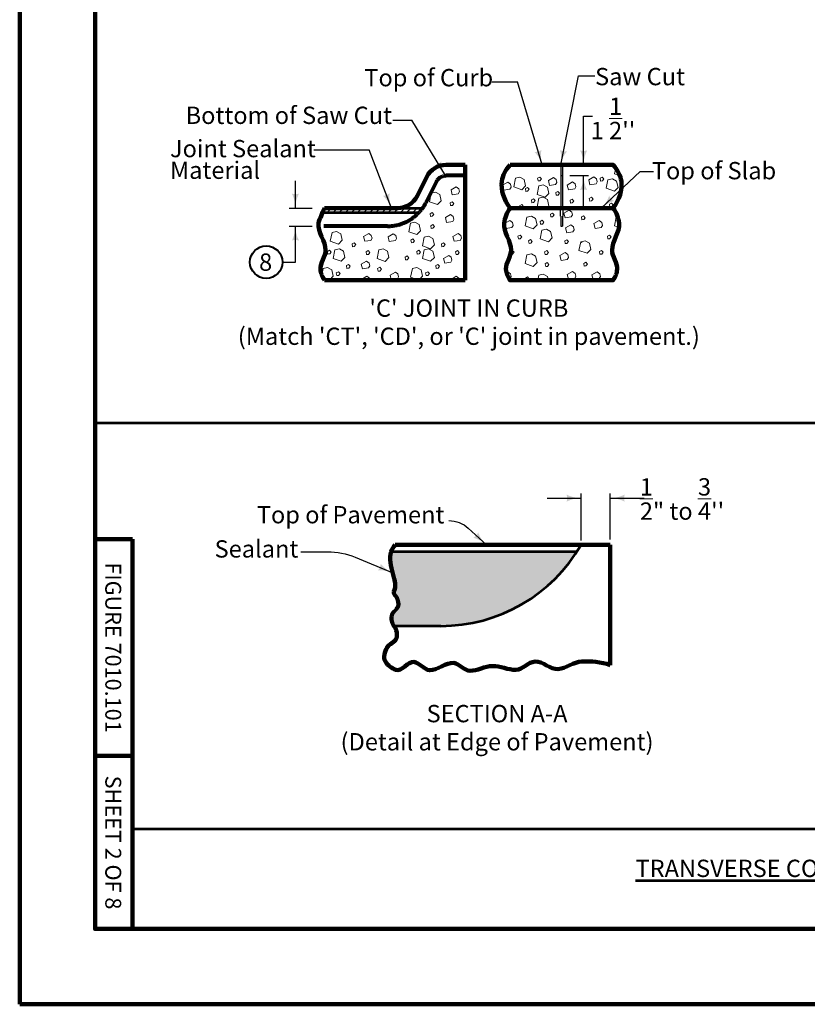
# Model space of a CAD drawing. Extents: x -2135039 to -2106495, y -2139150 to -2136566.
# Drawn here: x -2131439 to -2130347, y -2139150 to -2137786 of the extents above; entities that cross this region are included whole.
import ezdxf
from ezdxf.enums import TextEntityAlignment as Align

# ---------------------------------------------------------------- set-up
doc = ezdxf.new("R2010")
doc.units = 0
doc.header["$MEASUREMENT"] = 0
doc.linetypes.add('DGN Style 3', pattern=[412.556775, 294.683411, -117.873364])
doc.linetypes.add('DGN Style 5', pattern=[206.278387, 88.405023, -117.873364])
doc.layers.add('dsnShtPlotShapeBatchPrint', color=140, linetype='Continuous', lineweight=140, plot=False)
for name, color, linetype, lineweight in [('dsnStdBlock', 7, 'Continuous', 140), ('dsnStdBorder', 7, 'Continuous', 140), ('dsnStdLabel', 140, 'Continuous', 53), ('dsnStdLineWork', 7, 'Continuous', 30), ('Level 1', 7, 'Continuous', 0), ('Level 2', 7, 'Continuous', 0), ('Level 3', 7, 'Continuous', 0), ('Level 5', 7, 'Continuous', 0), ('Level 8', 7, 'Continuous', 0)]:
    doc.layers.add(name, color=color, linetype=linetype, lineweight=lineweight)
doc.styles.add('Style-Arial', font='arial.ttf')

# ---------------------------------------------------------------- blocks, each defined once
blk = doc.blocks.new('CIR35_1')
at = {"layer": 'Level 2', "color": 6, "linetype": 'Continuous', "lineweight": 40}
blk.add_circle((0, 0), 1.5, dxfattribs=at)
blk = doc.blocks.new('LT_4')
at = {"layer": 'dsnStdLabel', "linetype": 'Continuous', "lineweight": 30}
blk.add_hatch(color=256, dxfattribs=at).paths.add_polyline_path([(-20, 5, -0.156), (-20, -5, -0.123106), (0, 0, -0.123106)])
blk = doc.blocks.new('Sheet Border')
at = {"layer": 'dsnShtPlotShapeBatchPrint', "flags": 128}
blk.add_lwpolyline([(-104.5, -104.5), (3239.5, -104.5), (3239.5, 2479.5), (-104.5, 2479.5), (-104.5, -104.5)], close=True, dxfattribs=at)
at = {"layer": 'dsnStdBorder', "color": 7, "linetype": 'Continuous', "lineweight": 211, "flags": 128}
blk.add_lwpolyline([(0, 2010), (3135, 2010), (3135, 0), (0, 0), (0, 2010)], close=True, dxfattribs=at)

msp = doc.modelspace()

# ---------------------------------------------------------------- hatches: boundary and pattern name
at = {"layer": 'Level 1', "linetype": 'Continuous', "lineweight": 0}
h = msp.add_hatch(color=253, dxfattribs=at)
edge = h.paths.add_edge_path()
edge.add_spline(control_points=[(-2130923.9, -2138522.9), (-2130930, -2138542.5), (-2130912.8, -2138565.9), (-2130920.4, -2138578.4)], knot_values=[0, 0, 0, 0, 1, 1, 1, 1], degree=3, periodic=0)
edge.add_spline(control_points=[(-2130920.4, -2138578.4), (-2130920.6, -2138581.4), (-2130916, -2138586.3), (-2130914, -2138593.5), (-2130913.8, -2138599), (-2130919.4, -2138605.5), (-2130923.2, -2138609.4), (-2130923.7, -2138620.2), (-2130920.3, -2138626.1)], knot_values=[0, 0, 0, 0.142857, 0.285714, 0.428571, 0.571429, 0.714286, 0.857143, 1, 1, 1], degree=2, periodic=0)
edge.add_line((-2130920.3, -2138626.1), (-2130855.1, -2138626.1))
edge.add_arc((-2130855.1, -2138402.1), 224, 270, 327.3586)
edge.add_line((-2130666.5, -2138522.9), (-2130923.9, -2138522.9))

# ---------------------------------------------------------------- linework, layer by layer
at = {"layer": 'dsnStdLineWork', "color": 7, "linetype": 'Continuous', "lineweight": 53}
for p, q in [((-2129244.7, -2138345.1), (-2131334.4, -2138345.1)), ((-2131282.4, -2138907), (-2129244.7, -2138907))]:
    msp.add_line(p, q, dxfattribs=at)
at = {"layer": 'Level 2', "color": 140, "linetype": 'Continuous', "lineweight": 30}
for p, q in [((-2130689, -2137986.8), (-2130664.2, -2137863.5)), ((-2130664.2, -2137863.5), (-2130641.7, -2137863.5)), ((-2130784.1, -2137871.8), (-2130748.9, -2137871.8)), ((-2130714.7, -2137986.8), (-2130748.9, -2137871.8)), ((-2130657.2, -2137986.8), (-2130657.2, -2137919.3)), ((-2130657.2, -2137919.3), (-2130644.8, -2137919.3)), ((-2130921.8, -2137925.1), (-2130895.3, -2137925.1)), ((-2130848.5, -2138001.8), (-2130895.3, -2137925.1)), ((-2131031, -2137966.2), (-2130954.3, -2137966.2)), ((-2130923.7, -2138046.8), (-2130954.3, -2137966.2)), ((-2130676.5, -2138001.8), (-2130650.6, -2138001.8)), ((-2130657.2, -2138044), (-2130657.2, -2138001.8)), ((-2130632.9, -2138047.1), (-2130579, -2137995.9)), ((-2130579, -2137995.9), (-2130560.1, -2137995.9)), ((-2131056.7, -2138046.8), (-2131056.7, -2138009)), ((-2131065.4, -2138046.8), (-2131033.5, -2138046.8)), ((-2131065.4, -2138071.8), (-2131033.5, -2138071.8)), ((-2131056.7, -2138121.7), (-2131056.7, -2138071.8)), ((-2131074.7, -2138121.7), (-2131056.7, -2138121.7)), ((-2130707.5, -2138448.8), (-2130660.8, -2138448.8)), ((-2130660.8, -2138507.4), (-2130660.8, -2138442.2)), ((-2130620.3, -2138506.2), (-2130620.3, -2138442.2)), ((-2130620.3, -2138448.8), (-2130573.3, -2138448.8)), ((-2130817.1, -2138490.6), (-2130792, -2138513.6)), ((-2131049.3, -2138523.1), (-2131012.2, -2138523.1)), ((-2130973.9, -2138530.7), (-2130921.9, -2138552.2))]:
    msp.add_line(p, q, dxfattribs=at)
at = {"layer": 'Level 2', "color": 7, "linetype": 'Continuous', "lineweight": 106}
for p, q in [((-2130821.3, -2137986.8), (-2130847.8, -2137986.8)), ((-2130821.3, -2138146.8), (-2130821.3, -2137986.8)), ((-2130874.6, -2138003.4), (-2130888, -2138030.2)), ((-2130914.9, -2138046.8), (-2131016.3, -2138046.8)), ((-2131016.3, -2138146.8), (-2130821.3, -2138146.8)), ((-2130918.4, -2138513.6), (-2130620.3, -2138513.6)), ((-2130620.3, -2138513.6), (-2130620.3, -2138522.9)), ((-2130620.3, -2138522.9), (-2130620.3, -2138680.4)), ((-2130620.3, -2138522.9), (-2130620.3, -2138577.7))]:
    msp.add_line(p, q, dxfattribs=at)
at = {"layer": 'Level 2', "color": 7, "linetype": 'Continuous', "lineweight": 30}
for p, q in [((-2130689, -2137986.8), (-2130689, -2138001.8)), ((-2130686.5, -2137986.8), (-2130686.5, -2138001.8)), ((-2130689, -2138001.8), (-2130686.5, -2138001.8)), ((-2131016.3, -2138046.8), (-2131018.8, -2138053.1))]:
    msp.add_line(p, q, dxfattribs=at)
at = {"layer": 'Level 2', "color": 7, "linetype": 'DGN Style 5', "lineweight": 80}
for p, q in [((-2130821.3, -2138001.8), (-2130847.8, -2138001.8)), ((-2130861.2, -2138010.1), (-2130875.5, -2138038.6)), ((-2130929.1, -2138071.8), (-2131023.5, -2138071.8))]:
    msp.add_line(p, q, dxfattribs=at)
at = {"layer": 'Level 2', "color": 7, "linetype": 'DGN Style 5', "lineweight": 30}
for p, q in [((-2130689, -2138001.8), (-2130689, -2138046.8)), ((-2130686.5, -2138001.8), (-2130686.5, -2138046.8)), ((-2130689.6, -2138046.8), (-2130689.6, -2138058.1)), ((-2130689, -2138058.1), (-2130689, -2138071.8)), ((-2130686.5, -2138058.1), (-2130686.5, -2138071.8)), ((-2130685.9, -2138046.8), (-2130685.9, -2138058.1)), ((-2130689, -2138071.8), (-2130686.5, -2138071.8))]:
    msp.add_line(p, q, dxfattribs=at)
at = {"layer": 'Level 2', "color": 7, "linetype": 'Continuous', "lineweight": 53}
for p, q in [((-2131018.8, -2138053.1), (-2130885.6, -2138053.1)), ((-2130914.9, -2138046.8), (-2130880.4, -2138046.8)), ((-2130923.9, -2138522.9), (-2130666.5, -2138522.9)), ((-2130855.1, -2138626.1), (-2130920.3, -2138626.1))]:
    msp.add_line(p, q, dxfattribs=at)
at = {"layer": 'Level 2', "color": 7, "linetype": 'DGN Style 3', "lineweight": 106}
msp.add_line((-2130759.1, -2138046.8), (-2130616.3, -2138046.8), dxfattribs=at)
at = {"layer": 'Level 2', "color": 7, "linetype": 'Continuous', "lineweight": 0, "flags": 128}
for points in [[(-2130834.2, -2137986.8), (-2130834.1, -2137987.1)], [(-2130834.1, -2137987.1), (-2130831.6, -2137986.9)], [(-2130831.6, -2137986.9), (-2130831.5, -2137986.8)], [(-2130710.8, -2137986.8), (-2130710.7, -2137987.1)], [(-2130710.7, -2137987.1), (-2130708.2, -2137986.9)], [(-2130708.2, -2137986.9), (-2130708.2, -2137986.8)], [(-2130679.2, -2137987.1), (-2130679.6, -2137986.8)], [(-2130614.4, -2137999.5), (-2130612.7, -2137991.4)], [(-2130606.8, -2138002.2), (-2130614.4, -2137999.5)], [(-2130754.1, -2138017.3), (-2130751.6, -2138005.3)], [(-2130751.6, -2138005.3), (-2130745.5, -2138004)], [(-2130745.5, -2138004), (-2130739.6, -2138007.2)], [(-2130737.6, -2138016), (-2130742.8, -2138021.3)], [(-2130739.6, -2138007.2), (-2130737.6, -2138016)], [(-2130742.8, -2138021.3), (-2130754.1, -2138017.3)], [(-2130822.5, -2138052.7), (-2130821.3, -2138047.2)], [(-2130821.3, -2138053.1), (-2130822.5, -2138052.7)], [(-2130899.7, -2138079.6), (-2130897.2, -2138067.6)], [(-2130897.2, -2138067.6), (-2130891.1, -2138066.2)], [(-2130891.1, -2138066.2), (-2130885.2, -2138069.5)], [(-2130885.2, -2138069.5), (-2130883.3, -2138078.3)], [(-2130759.5, -2138064.1), (-2130766.7, -2138068.3)], [(-2130766.7, -2138068.3), (-2130765, -2138075)], [(-2130755.8, -2138066.8), (-2130759.5, -2138064.1)], [(-2130756.6, -2138073.7), (-2130754.9, -2138070.8)], [(-2130754.9, -2138070.8), (-2130755.8, -2138066.8)], [(-2130614.4, -2138071.4), (-2130611.9, -2138059.3)], [(-2130608.4, -2138073.5), (-2130614.4, -2138071.4)], [(-2130611.9, -2138059.3), (-2130610.2, -2138059)], [(-2130888.4, -2138083.6), (-2130899.7, -2138079.6)], [(-2130883.3, -2138078.3), (-2130888.4, -2138083.6)], [(-2130765, -2138075), (-2130756.6, -2138073.7)], [(-2131017.6, -2138089.6), (-2131018.7, -2138090.2)], [(-2131015.3, -2138092), (-2131017.6, -2138089.6)], [(-2131017.1, -2138094.4), (-2131015.3, -2138092)], [(-2130758.5, -2138109.5), (-2130758.3, -2138110.7)], [(-2130758.3, -2138110.7), (-2130755.8, -2138110.6)], [(-2130756, -2138105.4), (-2130757.9, -2138106.4)], [(-2130753.7, -2138107.9), (-2130756, -2138105.4)], [(-2130755.8, -2138110.6), (-2130753.7, -2138107.9)], [(-2130614.4, -2138123.6), (-2130613.5, -2138119.3)], [(-2130611.7, -2138124.5), (-2130614.4, -2138123.6)], [(-2131020.1, -2138139.2), (-2131018.4, -2138130.6)], [(-2131018.4, -2138130.6), (-2131012.3, -2138129.3)], [(-2131012.3, -2138129.3), (-2131006.3, -2138132.6)], [(-2131006.3, -2138132.6), (-2131004.4, -2138141.3)], [(-2130762.3, -2138135), (-2130764, -2138136)], [(-2130758.7, -2138137.7), (-2130762.3, -2138135)], [(-2130757.7, -2138141.7), (-2130758.7, -2138137.7)], [(-2130720.8, -2138146.8), (-2130719.3, -2138139.8)], [(-2130719.3, -2138139.8), (-2130713.2, -2138138.5)], [(-2130713.2, -2138138.5), (-2130707.3, -2138141.7)], [(-2131009.6, -2138146.7), (-2131018.1, -2138143.7)], [(-2131004.4, -2138141.3), (-2131009.6, -2138146.7)], [(-2130957.6, -2138141.3), (-2130964.9, -2138145.6)], [(-2130964.9, -2138145.6), (-2130964.5, -2138146.8)], [(-2130954, -2138144), (-2130957.6, -2138141.3)], [(-2130953.3, -2138146.8), (-2130954, -2138144)], [(-2130833.7, -2138141.3), (-2130841, -2138145.6)], [(-2130841, -2138145.6), (-2130840.7, -2138146.8)], [(-2130830.1, -2138144), (-2130833.7, -2138141.3)], [(-2130829.4, -2138146.8), (-2130830.1, -2138144)], [(-2130760.3, -2138144.7), (-2130759.5, -2138144.6)], [(-2130759.5, -2138144.6), (-2130757.7, -2138141.7)], [(-2130735, -2138142.3), (-2130737.9, -2138143.8)], [(-2130737.9, -2138143.8), (-2130737.4, -2138146.8)], [(-2130732.7, -2138144.8), (-2130735, -2138142.3)], [(-2130734.3, -2138146.8), (-2130732.7, -2138144.8)], [(-2130707.3, -2138141.7), (-2130706.2, -2138146.8)], [(-2130620.7, -2138662.4), (-2130620.3, -2138662.4)]]:
    msp.add_lwpolyline(points, dxfattribs=at)
for points in [[(-2130769.6, -2138015.2), (-2130767.9, -2138021.9), (-2130759.5, -2138020.5), (-2130757.7, -2138017.7), (-2130758.7, -2138013.7), (-2130762.3, -2138011), (-2130769.6, -2138015.2)], [(-2130719.3, -2138015.8), (-2130713.2, -2138014.4), (-2130707.3, -2138017.7), (-2130705.4, -2138026.5), (-2130710.5, -2138031.8), (-2130721.8, -2138027.8), (-2130719.3, -2138015.8)], [(-2130720.9, -2138005.3), (-2130720.3, -2138009.1), (-2130717.8, -2138008.9), (-2130715.7, -2138006.2), (-2130718, -2138003.7), (-2130720.9, -2138005.3)], [(-2130706.1, -2138008.6), (-2130704.4, -2138015.3), (-2130696, -2138014), (-2130694.3, -2138011.1), (-2130695.2, -2138007.1), (-2130698.8, -2138004.4), (-2130706.1, -2138008.6)], [(-2130679.8, -2138014.8), (-2130678, -2138021.5), (-2130669.6, -2138020.2), (-2130667.9, -2138017.3), (-2130668.9, -2138013.3), (-2130672.5, -2138010.6), (-2130679.8, -2138014.8)], [(-2130650.1, -2138007.8), (-2130648.4, -2138014.5), (-2130640, -2138013.1), (-2130638.3, -2138010.3), (-2130639.2, -2138006.3), (-2130642.9, -2138003.6), (-2130650.1, -2138007.8)], [(-2130634.2, -2138005.5), (-2130633.6, -2138009.3), (-2130631.1, -2138009.1), (-2130629, -2138006.4), (-2130631.3, -2138003.9), (-2130634.2, -2138005.5)], [(-2130623.4, -2138007.4), (-2130617.3, -2138006.1), (-2130611.4, -2138009.3), (-2130609.5, -2138018.1), (-2130614.6, -2138023.4), (-2130625.9, -2138019.4), (-2130623.4, -2138007.4)], [(-2130868.4, -2138026), (-2130862.3, -2138024.6), (-2130856.4, -2138027.9), (-2130854.5, -2138036.7), (-2130859.6, -2138042), (-2130870.9, -2138038), (-2130868.4, -2138026)], [(-2130841, -2138021.5), (-2130839.3, -2138028.2), (-2130830.9, -2138026.9), (-2130829.1, -2138024), (-2130830.1, -2138020), (-2130833.7, -2138017.3), (-2130841, -2138021.5)], [(-2130737.9, -2138019.8), (-2130737.3, -2138023.6), (-2130734.8, -2138023.4), (-2130732.7, -2138020.7), (-2130735, -2138018.2), (-2130737.9, -2138019.8)], [(-2130695.6, -2138025.1), (-2130695.1, -2138028.9), (-2130692.6, -2138028.8), (-2130690.5, -2138026.1), (-2130692.8, -2138023.6), (-2130695.6, -2138025.1)], [(-2130842.1, -2138039.5), (-2130841.6, -2138043.3), (-2130839.1, -2138043.1), (-2130837, -2138040.4), (-2130839.3, -2138037.9), (-2130842.1, -2138039.5)], [(-2130745.9, -2138043.5), (-2130745.3, -2138047.3), (-2130742.8, -2138047.1), (-2130740.7, -2138044.4), (-2130743, -2138041.9), (-2130745.9, -2138043.5)], [(-2130729.6, -2138035.4), (-2130729.1, -2138039.3), (-2130726.6, -2138039.1), (-2130724.5, -2138036.4), (-2130726.8, -2138033.9), (-2130729.6, -2138035.4)], [(-2130719.3, -2138033.1), (-2130713.2, -2138031.8), (-2130707.3, -2138035.1), (-2130705.4, -2138043.9), (-2130710.5, -2138049.2), (-2130721.8, -2138045.2), (-2130719.3, -2138033.1)], [(-2130675.9, -2138036), (-2130675.4, -2138039.8), (-2130672.9, -2138039.6), (-2130670.8, -2138037), (-2130673.1, -2138034.5), (-2130675.9, -2138036)], [(-2130649.3, -2138033.3), (-2130648.7, -2138037.1), (-2130646.2, -2138036.9), (-2130644.1, -2138034.2), (-2130646.4, -2138031.7), (-2130649.3, -2138033.3)], [(-2130621.5, -2138041.5), (-2130621, -2138045.3), (-2130618.5, -2138045.1), (-2130616.4, -2138042.4), (-2130618.7, -2138040), (-2130621.5, -2138041.5)], [(-2130870.1, -2138054.6), (-2130869.5, -2138058.4), (-2130867, -2138058.2), (-2130864.9, -2138055.5), (-2130867.2, -2138053), (-2130870.1, -2138054.6)], [(-2130848.8, -2138059.9), (-2130847.1, -2138066.6), (-2130838.7, -2138065.3), (-2130837, -2138062.4), (-2130837.9, -2138058.4), (-2130841.6, -2138055.7), (-2130848.8, -2138059.9)], [(-2130735.8, -2138059.3), (-2130729.6, -2138058), (-2130723.7, -2138061.2), (-2130721.8, -2138070), (-2130727, -2138075.4), (-2130738.2, -2138071.4), (-2130735.8, -2138059.3)], [(-2130703.3, -2138055.1), (-2130702.7, -2138059), (-2130700.2, -2138058.8), (-2130698.1, -2138056.1), (-2130700.4, -2138053.6), (-2130703.3, -2138055.1)], [(-2130684.5, -2138053.8), (-2130682.7, -2138060.5), (-2130674.3, -2138059.1), (-2130672.6, -2138056.3), (-2130673.6, -2138052.3), (-2130677.2, -2138049.6), (-2130684.5, -2138053.8)], [(-2130660.1, -2138059.1), (-2130659.5, -2138063), (-2130657, -2138062.8), (-2130654.9, -2138060.1), (-2130657.2, -2138057.6), (-2130660.1, -2138059.1)], [(-2130869.1, -2138071.2), (-2130868.5, -2138075), (-2130866, -2138074.8), (-2130863.9, -2138072.2), (-2130866.2, -2138069.7), (-2130869.1, -2138071.2)], [(-2130717.4, -2138065.3), (-2130716.8, -2138069.1), (-2130714.4, -2138068.9), (-2130712.3, -2138066.2), (-2130714.5, -2138063.7), (-2130717.4, -2138065.3)], [(-2130682.2, -2138074.2), (-2130680.5, -2138080.9), (-2130672.1, -2138079.6), (-2130670.4, -2138076.7), (-2130671.4, -2138072.7), (-2130675, -2138070), (-2130682.2, -2138074.2)], [(-2130642.9, -2138068.3), (-2130641.2, -2138075), (-2130632.7, -2138073.7), (-2130631, -2138070.8), (-2130632, -2138066.8), (-2130635.6, -2138064.1), (-2130642.9, -2138068.3)], [(-2131005.9, -2138080.7), (-2130999.8, -2138079.3), (-2130993.9, -2138082.6), (-2130992, -2138091.4), (-2130997.1, -2138096.7), (-2131008.4, -2138092.7), (-2131005.9, -2138080.7)], [(-2130962.4, -2138086.1), (-2130960.6, -2138092.8), (-2130952.2, -2138091.5), (-2130950.5, -2138088.6), (-2130951.5, -2138084.6), (-2130955.1, -2138081.9), (-2130962.4, -2138086.1)], [(-2130928.3, -2138086.5), (-2130926.6, -2138093.2), (-2130918.2, -2138091.8), (-2130916.5, -2138089), (-2130917.5, -2138085), (-2130921.1, -2138082.3), (-2130928.3, -2138086.5)], [(-2130838.5, -2138086.1), (-2130836.8, -2138092.8), (-2130828.4, -2138091.5), (-2130826.7, -2138088.6), (-2130827.6, -2138084.6), (-2130831.3, -2138081.9), (-2130838.5, -2138086.1)], [(-2130748.2, -2138085.7), (-2130747.6, -2138089.5), (-2130745.1, -2138089.3), (-2130743, -2138086.7), (-2130745.3, -2138084.2), (-2130748.2, -2138085.7)], [(-2130714.9, -2138077.3), (-2130708.8, -2138076), (-2130702.9, -2138079.2), (-2130701, -2138088), (-2130706.1, -2138093.4), (-2130717.4, -2138089.3), (-2130714.9, -2138077.3)], [(-2130624.3, -2138085.7), (-2130623.8, -2138089.5), (-2130621.3, -2138089.3), (-2130619.2, -2138086.7), (-2130621.5, -2138084.2), (-2130624.3, -2138085.7)], [(-2130978.2, -2138096.4), (-2130977.7, -2138100.3), (-2130975.2, -2138100.1), (-2130973.1, -2138097.4), (-2130975.4, -2138094.9), (-2130978.2, -2138096.4)], [(-2130896.6, -2138091.1), (-2130896, -2138094.9), (-2130893.6, -2138094.7), (-2130891.5, -2138092), (-2130893.8, -2138089.6), (-2130896.6, -2138091.1)], [(-2130878.1, -2138087.1), (-2130872, -2138085.7), (-2130866, -2138089), (-2130864.1, -2138097.8), (-2130869.3, -2138103.1), (-2130880.6, -2138099.1), (-2130878.1, -2138087.1)], [(-2130854.4, -2138096.4), (-2130853.8, -2138100.3), (-2130851.3, -2138100.1), (-2130849.2, -2138097.4), (-2130851.5, -2138094.9), (-2130854.4, -2138096.4)], [(-2130733.5, -2138092), (-2130732.9, -2138095.8), (-2130730.4, -2138095.6), (-2130728.3, -2138093), (-2130730.6, -2138090.5), (-2130733.5, -2138092)], [(-2130683.4, -2138092.2), (-2130682.8, -2138096), (-2130680.3, -2138095.8), (-2130678.2, -2138093.2), (-2130680.5, -2138090.7), (-2130683.4, -2138092.2)], [(-2130661.2, -2138093.4), (-2130655.1, -2138092), (-2130649.2, -2138095.3), (-2130647.3, -2138104.1), (-2130652.4, -2138109.4), (-2130663.7, -2138105.4), (-2130661.2, -2138093.4)], [(-2131012.3, -2138106.8), (-2131011.7, -2138110.6), (-2131009.2, -2138110.4), (-2131007.1, -2138107.7), (-2131009.4, -2138105.2), (-2131012.3, -2138106.8)], [(-2131001.9, -2138104.5), (-2130995.8, -2138103.1), (-2130989.9, -2138106.4), (-2130988, -2138115.2), (-2130993.1, -2138120.5), (-2131004.4, -2138116.5), (-2131001.9, -2138104.5)], [(-2130958.5, -2138107.3), (-2130958, -2138111.1), (-2130955.5, -2138111), (-2130953.4, -2138108.3), (-2130955.7, -2138105.8), (-2130958.5, -2138107.3)], [(-2130941.2, -2138104.6), (-2130935, -2138103.3), (-2130929.1, -2138106.6), (-2130927.2, -2138115.4), (-2130932.4, -2138120.7), (-2130943.6, -2138116.7), (-2130941.2, -2138104.6)], [(-2130888.4, -2138106.8), (-2130887.8, -2138110.6), (-2130885.3, -2138110.4), (-2130883.2, -2138107.7), (-2130885.5, -2138105.2), (-2130888.4, -2138106.8)], [(-2130878.1, -2138104.5), (-2130872, -2138103.1), (-2130866, -2138106.4), (-2130864.1, -2138115.2), (-2130869.3, -2138120.5), (-2130880.6, -2138116.5), (-2130878.1, -2138104.5)], [(-2130851.5, -2138116.5), (-2130849.8, -2138123.2), (-2130841.4, -2138121.9), (-2130839.7, -2138119), (-2130840.6, -2138115), (-2130844.2, -2138112.3), (-2130851.5, -2138116.5)], [(-2130834.7, -2138107.3), (-2130834.1, -2138111.1), (-2130831.6, -2138111), (-2130829.5, -2138108.3), (-2130831.8, -2138105.8), (-2130834.7, -2138107.3)], [(-2130735.8, -2138111.5), (-2130729.6, -2138110.2), (-2130723.7, -2138113.4), (-2130721.8, -2138122.2), (-2130727, -2138127.6), (-2130738.2, -2138123.6), (-2130735.8, -2138111.5)], [(-2130711.3, -2138107.3), (-2130710.7, -2138111.1), (-2130708.2, -2138110.9), (-2130706.1, -2138108.3), (-2130708.4, -2138105.8), (-2130711.3, -2138107.3)], [(-2130690.1, -2138112.7), (-2130688.4, -2138119.4), (-2130680, -2138118), (-2130678.2, -2138115.1), (-2130679.2, -2138111.1), (-2130682.8, -2138108.5), (-2130690.1, -2138112.7)], [(-2130635, -2138106.9), (-2130634.5, -2138110.7), (-2130632, -2138110.6), (-2130629.9, -2138107.9), (-2130632.2, -2138105.4), (-2130635, -2138106.9)], [(-2130985.9, -2138126.4), (-2130985.3, -2138130.3), (-2130982.8, -2138130.1), (-2130980.7, -2138127.4), (-2130983, -2138124.9), (-2130985.9, -2138126.4)], [(-2130965.5, -2138124.5), (-2130963.8, -2138131.2), (-2130955.4, -2138129.8), (-2130953.7, -2138127), (-2130954.6, -2138123), (-2130958.3, -2138120.3), (-2130965.5, -2138124.5)], [(-2130904.6, -2138114.8), (-2130904.1, -2138118.6), (-2130901.6, -2138118.4), (-2130899.5, -2138115.7), (-2130901.8, -2138113.2), (-2130904.6, -2138114.8)], [(-2130862, -2138126.4), (-2130861.5, -2138130.3), (-2130859, -2138130.1), (-2130856.9, -2138127.4), (-2130859.2, -2138124.9), (-2130862, -2138126.4)], [(-2130710.3, -2138123.9), (-2130709.8, -2138127.8), (-2130707.3, -2138127.6), (-2130705.2, -2138124.9), (-2130707.5, -2138122.4), (-2130710.3, -2138123.9)], [(-2130657, -2138123.4), (-2130656.4, -2138127.2), (-2130654, -2138127), (-2130651.9, -2138124.3), (-2130654.2, -2138121.8), (-2130657, -2138123.4)], [(-2131000, -2138136.6), (-2130999.4, -2138140.4), (-2130997, -2138140.2), (-2130994.9, -2138137.5), (-2130997.2, -2138135), (-2131000, -2138136.6)], [(-2130942.7, -2138130.5), (-2130942.1, -2138134.3), (-2130939.6, -2138134.1), (-2130937.5, -2138131.4), (-2130939.8, -2138128.9), (-2130942.7, -2138130.5)], [(-2130925.5, -2138139.6), (-2130923.8, -2138146.3), (-2130915.3, -2138145), (-2130913.6, -2138142.1), (-2130914.6, -2138138.1), (-2130918.2, -2138135.4), (-2130925.5, -2138139.6)], [(-2130894.5, -2138130.6), (-2130888.4, -2138129.3), (-2130882.5, -2138132.6), (-2130880.6, -2138141.3), (-2130885.7, -2138146.7), (-2130897, -2138142.7), (-2130894.5, -2138130.6)], [(-2130876.2, -2138136.6), (-2130875.6, -2138140.4), (-2130873.1, -2138140.2), (-2130871, -2138137.5), (-2130873.3, -2138135), (-2130876.2, -2138136.6)], [(-2130679.8, -2138138.8), (-2130678, -2138145.5), (-2130669.6, -2138144.2), (-2130667.9, -2138141.3), (-2130668.9, -2138137.3), (-2130672.5, -2138134.6), (-2130679.8, -2138138.8)], [(-2130645.7, -2138139.2), (-2130644, -2138145.9), (-2130635.6, -2138144.6), (-2130633.9, -2138141.7), (-2130634.8, -2138137.7), (-2130638.5, -2138135), (-2130645.7, -2138139.2)]]:
    msp.add_lwpolyline(points, close=True, dxfattribs=at)
at = {"layer": 'Level 2', "color": 7, "linetype": 'Continuous', "lineweight": 30, "flags": 128}
for points in [[(-2131017.1, -2138048.7), (-2131015.2, -2138046.8)], [(-2131012.9, -2138053.1), (-2131006.7, -2138046.8)], [(-2131004.4, -2138053.1), (-2130998.2, -2138046.8)], [(-2130996, -2138053.1), (-2130989.7, -2138046.8)], [(-2130987.5, -2138053.1), (-2130981.2, -2138046.8)], [(-2130979, -2138053.1), (-2130972.7, -2138046.8)], [(-2130970.5, -2138053.1), (-2130964.3, -2138046.8)], [(-2130962, -2138053.1), (-2130955.8, -2138046.8)], [(-2130953.5, -2138053.1), (-2130947.3, -2138046.8)], [(-2130945.1, -2138053.1), (-2130938.8, -2138046.8)], [(-2130936.6, -2138053.1), (-2130930.3, -2138046.8)], [(-2130928.1, -2138053.1), (-2130921.8, -2138046.8)], [(-2130919.6, -2138053.1), (-2130913.3, -2138046.8)], [(-2130911.1, -2138053.1), (-2130904.9, -2138046.8)], [(-2130902.6, -2138053.1), (-2130896.4, -2138046.8)], [(-2130894.1, -2138053.1), (-2130887.9, -2138046.8)]]:
    msp.add_lwpolyline(points, dxfattribs=at)
at = {"layer": 'Level 2', "color": 7, "linetype": 'Continuous', "lineweight": 106}
msp.add_arc((-2130847.8, -2138016.8), 30, 90, 153.4349, dxfattribs=at)
at = {"layer": 'Level 2', "color": 7, "linetype": 'DGN Style 5', "lineweight": 80, "extrusion": (0, 0, -1)}
for centre, radius, start, end in [((2130847.8, -2138016.8), 15, 26.565, 90), ((2130929.1, -2138011.8), 60, 215.6853, 230.4289)]:
    msp.add_arc(centre, radius, start, end, dxfattribs=at)
at = {"layer": 'Level 2', "color": 7, "linetype": 'Continuous', "lineweight": 106, "extrusion": (0, 0, -1)}
msp.add_arc((2130914.9, -2138016.8), 30, 206.5651, 270, dxfattribs=at)
at = {"layer": 'Level 2', "color": 7, "linetype": 'DGN Style 5', "lineweight": 80}
for start, end in [(324.3147, 333.435), (270, 309.5711)]:
    msp.add_arc((-2130929.1, -2138011.8), 60, start, end, dxfattribs=at)
at = {"layer": 'Level 2', "color": 140, "linetype": 'Continuous', "lineweight": 30, "extrusion": (0, 0, -1)}
for centre, radius, end in [((2130844.1, -2138520), 40, 132.6211), ((2131012.2, -2138623.1), 100, 112.4842)]:
    msp.add_arc(centre, radius, 90, end, dxfattribs=at)
at = {"layer": 'Level 2', "color": 7, "linetype": 'Continuous', "lineweight": 53}
msp.add_arc((-2130855.1, -2138402.1), 224, 270, 330.152, dxfattribs=at)
at = {"layer": 'Level 2', "color": 7, "linetype": 'Continuous', "lineweight": 106}
for points, knots in [([(-2130759.1, -2137986.8), (-2130765.5, -2137993.9), (-2130769.5, -2138001.8), (-2130770.6, -2138009.7), (-2130772.2, -2138021.6), (-2130768, -2138035.4), (-2130759.1, -2138046.8), (-2130764, -2138053.5), (-2130766.5, -2138060.4), (-2130767.3, -2138067.6), (-2130768.8, -2138080.1), (-2130757.6, -2138092.6), (-2130757.7, -2138105.1), (-2130757.7, -2138113.9), (-2130765.6, -2138122.7), (-2130764.8, -2138131.6), (-2130764.3, -2138136.8), (-2130762.6, -2138141.9), (-2130759.1, -2138146.8), (-2130711.5, -2138146.8), (-2130663.9, -2138146.8), (-2130616.3, -2138146.8), (-2130612.9, -2138141.9), (-2130611.2, -2138136.8), (-2130610.7, -2138131.6), (-2130609.8, -2138122.7), (-2130617.7, -2138113.9), (-2130617.8, -2138105.1), (-2130617.9, -2138092.6), (-2130606.7, -2138080.1), (-2130608.1, -2138067.6), (-2130609, -2138060.4), (-2130611.5, -2138053.5), (-2130616.3, -2138046.8), (-2130607.5, -2138035.4), (-2130603.2, -2138021.6), (-2130604.9, -2138009.7), (-2130605.9, -2138001.8), (-2130610, -2137993.9), (-2130616.3, -2137986.8), (-2130663.9, -2137986.8), (-2130711.5, -2137986.8), (-2130759.1, -2137986.8)], [0, 0, 0, 0, 0.066116, 0.066116, 0.066116, 0.166667, 0.166667, 0.166667, 0.202301, 0.202301, 0.202301, 0.263849, 0.263849, 0.263849, 0.30746, 0.30746, 0.30746, 0.333333, 0.333333, 0.333333, 0.5, 0.5, 0.5, 0.525873, 0.525873, 0.525873, 0.569485, 0.569485, 0.569485, 0.631032, 0.631032, 0.631032, 0.666667, 0.666667, 0.666667, 0.767217, 0.767217, 0.767217, 0.833333, 0.833333, 0.833333, 1, 1, 1, 1]), ([(-2131020.8, -2138058.1), (-2131022.8, -2138061.2), (-2131024.1, -2138064.3), (-2131024.6, -2138067.6), (-2131026.3, -2138080.1), (-2131014.8, -2138092.6), (-2131014.9, -2138105.1), (-2131014.9, -2138113.9), (-2131022.8, -2138122.7), (-2131022, -2138131.6), (-2131021.5, -2138136.8), (-2131019.8, -2138141.9), (-2131016.3, -2138146.8)], [0, 0, 0, 0, 0.111174, 0.111174, 0.111174, 0.528669, 0.528669, 0.528669, 0.824498, 0.824498, 0.824498, 1, 1, 1, 1]), ([(-2130620.3, -2138680.4), (-2130633.1, -2138675.3), (-2130647.1, -2138674.9), (-2130659.8, -2138675.4), (-2130670.7, -2138675.8), (-2130681.7, -2138685), (-2130692.6, -2138685.8), (-2130703.3, -2138686.6), (-2130713.9, -2138674.7), (-2130724.5, -2138675.4), (-2130733.7, -2138675.9), (-2130741.8, -2138686.5), (-2130751.1, -2138686.8), (-2130761.8, -2138687.1), (-2130772.8, -2138681.4), (-2130783.5, -2138681.6), (-2130794, -2138681.7), (-2130804.5, -2138688.3), (-2130814.9, -2138688.2), (-2130822.9, -2138688.1), (-2130829.5, -2138678.1), (-2130837.3, -2138677.3), (-2130848, -2138676.1), (-2130860, -2138687.9), (-2130870.6, -2138687.3), (-2130878.1, -2138686.8), (-2130885.1, -2138676.7), (-2130892.4, -2138675.8), (-2130900.7, -2138674.9), (-2130909.3, -2138689.7), (-2130917.7, -2138686.8), (-2130923.2, -2138684.9), (-2130928.2, -2138680.9), (-2130931.9, -2138675.4), (-2130935.9, -2138669.5), (-2130932.6, -2138661.6), (-2130930, -2138656.3), (-2130927.5, -2138651.1), (-2130918.3, -2138648.2), (-2130916.7, -2138643), (-2130915.3, -2138638.3), (-2130915.9, -2138630.4), (-2130920.3, -2138626.1)], [0, 0, 0, 0, 0.102858, 0.102858, 0.102858, 0.191888, 0.191888, 0.191888, 0.278581, 0.278581, 0.278581, 0.353478, 0.353478, 0.353478, 0.438158, 0.438158, 0.438158, 0.521098, 0.521098, 0.521098, 0.585422, 0.585422, 0.585422, 0.675264, 0.675264, 0.675264, 0.739047, 0.739047, 0.739047, 0.810071, 0.810071, 0.810071, 0.857299, 0.857299, 0.857299, 0.906716, 0.906716, 0.906716, 0.955395, 0.955395, 0.955395, 1, 1, 1, 1])]:
    msp.add_open_spline(points, degree=3, knots=knots, dxfattribs=at)
for points, degree in [([(-2131016.3, -2138046.8), (-2131018.9, -2138050.3), (-2131020.2, -2138054.1), (-2131020.8, -2138058.1)], 3), ([(-2130918.4, -2138513.6), (-2130920.9, -2138516.4), (-2130922.6, -2138519.3), (-2130923.9, -2138522.9)], 3), ([(-2130923.9, -2138522.9), (-2130930, -2138542.5), (-2130912.8, -2138565.9), (-2130920.4, -2138578.4)], 3), ([(-2130920.3, -2138626.1), (-2130923.7, -2138620.2), (-2130923.2, -2138609.4), (-2130919.4, -2138605.5), (-2130913.8, -2138599), (-2130914, -2138593.5), (-2130916, -2138586.3), (-2130920.6, -2138581.4), (-2130920.4, -2138578.4)], 2)]:
    msp.add_open_spline(points, degree=degree, dxfattribs=at)
at = {"layer": 'Level 2', "color": 7, "linetype": 'Continuous', "lineweight": 0}
msp.add_point((-2130659.9, -2138094.1), dxfattribs=at)
at = {"layer": 'Level 5', "color": 7, "linetype": 'Continuous', "lineweight": 140}
for p, q in [((-2131334.4, -2139045.9), (-2131334.4, -2138505.9)), ((-2131282.4, -2138505.9), (-2131334.4, -2138505.9)), ((-2131282.4, -2139045.9), (-2131282.4, -2138505.9)), ((-2131282.4, -2138805.9), (-2131334.4, -2138805.9)), ((-2131282.4, -2139045.9), (-2131334.4, -2139045.9))]:
    msp.add_line(p, q, dxfattribs=at)

# ---------------------------------------------------------------- block references
at = {"layer": 'dsnStdBorder', "color": 7, "linetype": 'Continuous', "lineweight": 211}
msp.add_blockref('Sheet Border', (-2131334.4, -2139045.9), dxfattribs=at)
at = {"layer": 'dsnStdLabel', "linetype": 'Continuous', "lineweight": 30}
for p, xscale, yscale, zscale, rotation in [((-2130714.7, -2137986.8), 0.9999980000000002, 0.9999980000000002, 0.9999980000000002, 286.5659981184112), ((-2130689, -2137986.8), 0.9999980000000003, 0.9999980000000003, 0.9999980000000003, 258.6465264642311), ((-2130657.2, -2137986.8), 0.9999980000000002, 0.9999980000000002, 0.9999980000000002, 270), ((-2130848.5, -2138001.8), 0.9999980000000003, 0.9999980000000003, 0.9999980000000003, 301.4007648689717), ((-2130657.2, -2138001.8), 0.9999980000000002, 0.9999980000000002, 0.9999980000000002, 90), ((-2131056.7, -2138046.8), 0.9999980000000002, 0.9999980000000002, 0.9999980000000002, 270), ((-2130923.7, -2138046.8), 0.9999980000000002, 0.9999980000000002, 0.9999980000000002, 290.747087093101), ((-2130632.9, -2138047.1), 0.9999980000000002, 0.9999980000000002, 0.9999980000000002, 223.4859776776337), ((-2131056.7, -2138071.8), 0.9999980000000002, 0.9999980000000002, 0.9999980000000002, 90), ((-2130620.3, -2138448.8), 0.9999980000000002, 0.9999980000000002, 0.9999980000000002, 180), ((-2130792, -2138513.6), 0.9999980000000002, 0.9999980000000002, 0.9999980000000002, 317.3811824021842), ((-2130921.9, -2138552.2), 0.9999980000000002, 0.9999980000000002, 0.9999980000000002, 337.5165121227726)]:
    msp.add_blockref('LT_4', p, dxfattribs=dict(at, xscale=xscale, yscale=yscale, zscale=zscale, rotation=rotation))
at = {"layer": 'dsnStdLabel', "linetype": 'Continuous', "lineweight": 30, "xscale": 0.9999980000000002, "yscale": 0.9999980000000002, "zscale": 0.9999980000000002}
msp.add_blockref('LT_4', (-2130660.8, -2138448.8), dxfattribs=at)
at = {"layer": 'Level 2', "color": 6, "linetype": 'Continuous', "lineweight": 40, "xscale": 14.99997, "yscale": 14.99997, "zscale": 14.99997}
msp.add_blockref('CIR35_1', (-2131097.2, -2138121.7), dxfattribs=at)

# ---------------------------------------------------------------- texts
at = {"layer": 'dsnStdBlock', "color": 7, "lineweight": 140, "char_height": 22, "attachment_point": 5, "rotation": 270, "line_spacing_factor": 1.145455, "style": 'Style-Arial'}
for s, insert in [('FIGURE 7010.101', (-2131312.1, -2138655.9)), ('SHEET 2 OF 8', (-2131312.1, -2138926.2))]:
    msp.add_mtext(s, dxfattribs=dict(at, insert=insert))
at = {"layer": 'Level 3', "color": 140, "linetype": 'Continuous', "lineweight": 0, "style": 'Style-Arial'}
for s, p in [('Top of Curb', (-2130961.2, -2137866)), ('Top of Slab', (-2130562.6, -2137994.9))]:
    msp.add_text(s, height=24, dxfattribs=at).set_placement(p, align=Align.MIDDLE_LEFT)
for s, p in [('Saw Cut', (-2130516.7, -2137864.5)), ('Bottom of Saw Cut', (-2130922.9, -2137918.2)), ('Top of Pavement', (-2130850.2, -2138471.8))]:
    msp.add_text(s, height=24, dxfattribs=at).set_placement(p, align=Align.MIDDLE_RIGHT)
at = {"layer": 'Level 3', "color": 6, "linetype": 'Continuous', "lineweight": 0, "style": 'Style-Arial'}
msp.add_text('8', height=24, dxfattribs=at).set_placement((-2131098, -2138121.7), align=Align.MIDDLE_CENTER)
at = {"layer": 'Level 3', "color": 140, "linetype": 'Continuous', "lineweight": 0, "style": 'Style-Arial'}
msp.add_text('Sealant', height=24, dxfattribs=at).set_placement((-2131110.7, -2138519.2), align=Align.MIDDLE_CENTER)
at = {"layer": 'Level 3', "color": 140, "linetype": 'Continuous', "lineweight": 0, "char_height": 24, "style": 'Style-Arial'}
for s, insert, attachment_point, line_spacing_factor in [("1 {\\A1;\\S1/2;}''", (-2130647.4, -2137922.5), 4, 1.4), ('Joint Sealant\\PMaterial\\P', (-2131230.6, -2137952.3), 1, 0.75), ('{\\A1;\\S1/2;}" to {\\A1;\\S3/4;}\'\'', (-2130462.3, -2138450), 6, 1.4)]:
    msp.add_mtext(s, dxfattribs=dict(at, insert=insert, attachment_point=attachment_point, line_spacing_factor=line_spacing_factor))
at = {"layer": 'Level 3', "color": 7, "linetype": 'Continuous', "lineweight": 0, "insert": (-2130816.3, -2138204.9), "char_height": 24, "attachment_point": 5, "line_spacing_factor": 0.975, "style": 'Style-Arial'}
msp.add_mtext("\\fArial|b1|i0|c00|p39;'C' JOINT IN CURB\\P\\fArial|b0|i0|c00|p39;(Match 'CT', 'CD', or 'C' joint in pavement.)", dxfattribs=at)
at = {"layer": 'Level 3', "color": 200, "linetype": 'Continuous', "lineweight": 0, "insert": (-2130777.2, -2138767), "char_height": 24, "attachment_point": 5, "line_spacing_factor": 0.975, "style": 'Style-Arial'}
msp.add_mtext('\\fArial|b1|i0|c00|p39;SECTION A-A\\P\\fArial|b0|i0|c00|p39;\\C7;(Detail at Edge of Pavement)', dxfattribs=at)
at = {"layer": 'Level 8', "color": 7, "linetype": 'Continuous', "lineweight": 53, "insert": (-2130585.3, -2138950), "char_height": 24, "width": 998.061, "attachment_point": 1, "line_spacing_factor": 0.975, "style": 'Style-Arial'}
msp.add_mtext('\\fArial|b1|i0|c00|p39;\\LTRANSVERSE CONTRACTION', dxfattribs=at)

doc.saveas('drawing.dxf')
